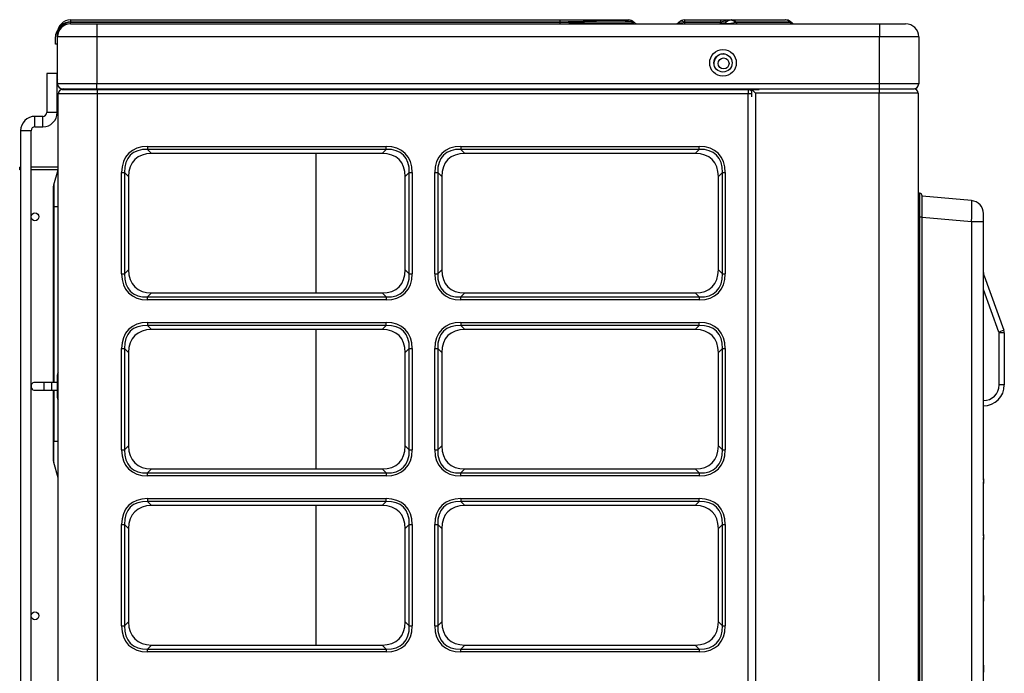
# Model space of a CAD drawing. Units: inches. Extents: x 1196 to 17546, y 470 to 6610.
# Drawn here: x 9705 to 10082, y 4151 to 4402 of the extents above; entities that cross this region are included whole.
import ezdxf

# ---------------------------------------------------------------- set-up
doc = ezdxf.new("R2010")
doc.units = ezdxf.units.IN
doc.header["$MEASUREMENT"] = 0
doc.layers.add('LG-Product', color=3, linetype='Continuous')

msp = doc.modelspace()

# ---------------------------------------------------------------- linework, layer by layer
at = {"layer": 'LG-Product'}
for p, q in [((9724.602662, 4401.676668), (9724.602662, 4400.856567)), ((9724.602662, 4401.676668), (9912.138492, 4401.676668)), ((9724.602662, 4400.856567), (9724.602662, 4400.762455)), ((9912.138492, 4400.856567), (9724.602662, 4400.856567)), ((9724.602662, 4400.762455), (9912.232605, 4400.762455)), ((9724.602662, 4400.176668), (9724.602662, 4400.762455)), ((9724.602662, 4400.176668), (9734.602662, 4400.176668)), ((9734.602662, 4400.176668), (10034.602662, 4400.176668)), ((9734.602662, 4400.176668), (9734.602662, 4395.176668)), ((9912.138492, 4401.676668), (9912.138492, 4400.856567)), ((9912.138492, 4401.676668), (9938.442864, 4401.676668)), ((9912.232605, 4400.762455), (9912.138492, 4400.856567)), ((9912.232605, 4400.176668), (9912.232605, 4400.762455)), ((9940.422763, 4400.856567), (9940.516876, 4400.762455)), ((9957.688449, 4400.762455), (9957.782561, 4400.856567)), ((9959.76246, 4401.676668), (9959.903882, 4401.676668)), ((9959.903882, 4400.856567), (9959.809769, 4400.762455)), ((9959.809769, 4400.762455), (9973.567129, 4400.762455)), ((9959.809769, 4400.762455), (9959.809769, 4400.176668)), ((9959.903882, 4401.676668), (9959.903882, 4400.856567)), ((9959.903882, 4401.676668), (9973.661241, 4401.676668)), ((9973.661241, 4400.856567), (9959.903882, 4400.856567)), ((9973.567129, 4400.762455), (9973.661241, 4400.856567)), ((9973.567129, 4400.762455), (9973.567129, 4400.176668)), ((9973.661241, 4401.676668), (9973.661241, 4400.856567)), ((9973.661241, 4401.676668), (9977.76246, 4401.676668)), ((9975.688449, 4400.762455), (9975.782561, 4400.856567)), ((9977.76246, 4401.676668), (9978.013336, 4401.676668)), ((9978.013336, 4401.676668), (9998.59277, 4401.676668)), ((9979.545693, 4400.856567), (9979.451581, 4400.762455)), ((9979.451581, 4400.762455), (10000.246727, 4400.762455)), ((10000.125128, 4400.856567), (9979.545693, 4400.856567)), ((9998.627359, 4401.676668), (9998.59277, 4401.676668)), ((10000.341116, 4401.090948), (10000.125128, 4400.856567)), ((10000.246727, 4400.762455), (10000.125128, 4400.856567)), ((10000.981596, 4400.5951), (10000.246727, 4400.762455)), ((10000.98186, 4400.59504), (10000.341116, 4401.090948)), ((10034.602662, 4400.176668), (10034.602662, 4395.176668)), ((10034.602662, 4400.176668), (10044.602662, 4400.176668)), ((9719.602662, 4395.176668), (9719.602662, 4396.676668)), ((9718.802662, 4392.376668), (9718.802662, 4395.176668)), ((9719.607037, 4392.376668), (9718.802662, 4392.376668)), ((9719.602662, 4377.176668), (9719.602662, 4395.176668)), ((9734.602662, 4395.176668), (9719.602662, 4395.176668)), ((9734.602662, 4395.176668), (9734.602662, 4377.176668)), ((10034.602662, 4395.176668), (9734.602662, 4395.176668)), ((10034.602662, 4377.176668), (10034.602662, 4395.176668)), ((10049.602662, 4395.176668), (10034.602662, 4395.176668)), ((10049.602662, 4395.176668), (10049.602662, 4377.176668)), ((9717.450297, 4381.176668), (9715.450297, 4381.176668)), ((9715.450297, 4381.176668), (9715.450297, 4366.176668)), ((9717.450308, 4381.176679), (9715.450308, 4381.176679)), ((9719.450297, 4381.176668), (9717.450297, 4381.176668)), ((9719.450308, 4381.176679), (9717.450308, 4381.176679)), ((9719.450297, 4366.176668), (9719.450297, 4381.176668)), ((9734.602662, 4377.176668), (9719.602662, 4377.176668)), ((9734.602662, 4375.176668), (9734.602662, 4377.176668)), ((10034.602662, 4377.176668), (9734.602662, 4377.176668)), ((10034.602662, 4375.176668), (10034.602662, 4377.176668)), ((10049.602662, 4377.176668), (10034.602662, 4377.176668)), ((9719.831381, 3046.562309), (9719.831381, 4373.362309)), ((9734.831381, 4373.362309), (9719.831381, 4373.362309)), ((9721.431381, 4374.962309), (9734.831381, 4374.962309)), ((9721.602662, 4375.176668), (9734.602662, 4375.176668)), ((9721.902662, 4375.176668), (9721.902662, 4374.96229)), ((9723.102662, 4375.176668), (9723.102662, 4374.965478)), ((9734.602662, 4375.176668), (9988.397975, 4375.176668)), ((9734.831381, 4374.962309), (9734.831381, 4375.17668)), ((9734.831381, 4374.962309), (9984.231381, 4374.962309)), ((9734.831381, 4374.962309), (9734.831381, 4373.362309)), ((9984.231381, 4373.362309), (9734.831381, 4373.362309)), ((9734.831381, 4373.362309), (9734.831381, 3046.562309)), ((9984.231381, 4374.962309), (9984.231381, 4375.17668)), ((9984.231381, 4374.962309), (9984.231381, 4373.362309)), ((9984.231381, 3046.562309), (9984.231381, 4373.362309)), ((9985.617009, 4373.362309), (9984.231381, 4373.362309)), ((9985.617022, 4374.962309), (9988.402662, 4374.962309)), ((9985.617022, 4374.962309), (9987.002662, 4373.576668)), ((9985.617022, 4372.176668), (9985.617022, 4374.962309)), ((9985.831381, 4375.176643), (9985.831381, 4374.962265)), ((10034.402662, 4373.576668), (9987.002662, 4373.576668)), ((9987.002662, 4373.576668), (9987.002662, 3045.976668)), ((9987.831381, 4375.157661), (9987.831381, 4374.953208)), ((9988.402662, 4375.176668), (10034.402662, 4375.176668)), ((9988.402662, 4374.962309), (9988.402662, 4375.176668)), ((10034.402662, 4375.176668), (10047.802662, 4375.176668)), ((10034.402662, 4375.176668), (10034.402662, 4373.576668)), ((10049.402662, 4373.576668), (10034.402662, 4373.576668)), ((10034.402662, 3045.976668), (10034.402662, 4373.576668)), ((10049.402662, 4373.576668), (10049.402662, 3045.976668)), ((9717.450297, 4366.176668), (9715.450297, 4366.176668)), ((9719.450297, 4366.176668), (9717.450297, 4366.176668)), ((9713.950297, 4364.676668), (9710.950297, 4364.676668)), ((9710.950297, 4362.676668), (9710.950297, 4364.676668)), ((9710.950297, 4360.676668), (9710.950297, 4362.676668)), ((9713.950297, 4362.676668), (9713.950297, 4364.676668)), ((9713.950297, 4360.676668), (9713.950297, 4362.676668)), ((9707.450297, 4359.176668), (9705.450297, 4359.176668)), ((9705.450297, 4359.176668), (9705.450297, 3084.176668)), ((9709.450297, 4359.176668), (9707.450297, 4359.176668)), ((9709.450297, 3084.176668), (9709.450297, 4359.176668)), ((9710.950297, 4360.676668), (9713.950297, 4360.676668)), ((9754.138845, 4353.125051), (9845.523917, 4353.125051)), ((9754.138845, 4353.125051), (9754.138845, 4351.99368)), ((9845.523917, 4351.99368), (9754.138845, 4351.99368)), ((9754.138845, 4351.99368), (9755.670216, 4350.462309)), ((9843.992546, 4350.462309), (9755.670216, 4350.462309)), ((9818.682662, 4296.960668), (9818.682662, 4350.458168)), ((9818.682662, 4296.960668), (9818.682662, 4350.458168)), ((9843.992546, 4350.462309), (9845.523917, 4351.99368)), ((9845.523917, 4351.99368), (9845.523917, 4353.125051)), ((9874.138845, 4353.125051), (9965.523917, 4353.125051)), ((9874.138845, 4353.125051), (9874.138845, 4351.99368)), ((9965.523917, 4351.99368), (9874.138845, 4351.99368)), ((9874.138845, 4351.99368), (9875.670216, 4350.462309)), ((9963.992546, 4350.462309), (9875.670216, 4350.462309)), ((9963.992546, 4350.462309), (9965.523917, 4351.99368)), ((9965.523917, 4351.99368), (9965.523917, 4353.125051)), ((9705.450319, 4345.176668), (9705.102662, 4345.176668)), ((9705.102662, 4344.176668), (9705.102662, 4345.176668)), ((9705.450319, 4344.176668), (9705.102662, 4344.176668)), ((9719.831178, 4345.176668), (9709.450319, 4345.176668)), ((9719.831178, 4344.176668), (9709.450319, 4344.176668)), ((9718.171919, 4338.419068), (9719.81692, 4344.176571)), ((9744.168639, 4304.269773), (9744.168639, 4343.154845)), ((9744.168639, 4343.154845), (9745.30001, 4343.154845)), ((9745.30001, 4343.154845), (9745.30001, 4304.269773)), ((9746.831381, 4341.623474), (9745.30001, 4343.154845)), ((9854.362752, 4343.154845), (9852.831381, 4341.623474)), ((9854.362752, 4343.154845), (9855.494123, 4343.154845)), ((9854.362752, 4304.269773), (9854.362752, 4343.154845)), ((9855.494123, 4343.154845), (9855.494123, 4304.269773)), ((9864.168639, 4304.269773), (9864.168639, 4343.154845)), ((9864.168639, 4343.154845), (9865.30001, 4343.154845)), ((9866.831381, 4341.623474), (9865.30001, 4343.154845)), ((9865.30001, 4343.154845), (9865.30001, 4304.269773)), ((9974.362752, 4343.154845), (9972.831381, 4341.623474)), ((9974.362752, 4343.154845), (9975.494123, 4343.154845)), ((9974.362752, 4304.269773), (9974.362752, 4343.154845)), ((9975.494123, 4343.154845), (9975.494123, 4304.269773)), ((9746.831381, 4341.623474), (9746.831381, 4305.801144)), ((9852.831381, 4305.801144), (9852.831381, 4341.623474)), ((9866.831381, 4341.623474), (9866.831381, 4305.801144)), ((9972.831381, 4305.801144), (9972.831381, 4341.623474)), ((9718.102662, 4330.176668), (9718.102662, 4337.92457)), ((9718.171919, 4338.419068), (9718.171919, 4330.176668)), ((10049.902662, 4335.176668), (10049.402662, 4335.176668)), ((10049.902662, 4335.176668), (10049.902662, 4326.176668)), ((10050.902662, 4326.176668), (10050.902662, 4334.176668)), ((10069.838441, 4332.388769), (10050.902662, 4334.045435)), ((9718.102662, 4330.176668), (9718.171919, 4330.176668)), ((9718.102662, 4262.676668), (9718.102662, 4330.176668)), ((9718.171919, 4330.176668), (9718.171919, 4262.676668)), ((9718.171919, 4330.176668), (9719.831378, 4330.176668)), ((10049.402662, 4326.176668), (10049.902662, 4326.176668)), ((10049.902662, 4326.176668), (10049.902662, 3736.176668)), ((10049.902662, 4326.176668), (10050.902662, 4326.176668)), ((10050.902662, 3736.176668), (10050.902662, 4326.176668)), ((10050.902662, 4326.075878), (10069.838441, 4324.419212)), ((10069.838441, 4324.419212), (10069.838441, 3737.934125)), ((10069.838441, 4324.419212), (10074.402662, 4324.419212)), ((10074.402662, 4324.419212), (10074.402662, 4327.407796)), ((10074.402662, 4225.671662), (10074.402662, 4324.419212)), ((9745.30001, 4304.269773), (9746.831381, 4305.801144)), ((9852.831381, 4305.801144), (9854.362752, 4304.269773)), ((9865.30001, 4304.269773), (9866.831381, 4305.801144)), ((9972.831381, 4305.801144), (9974.362752, 4304.269773)), ((9744.168639, 4304.269773), (9745.30001, 4304.269773)), ((9854.362752, 4304.269773), (9855.494123, 4304.269773)), ((9864.168639, 4304.269773), (9865.30001, 4304.269773)), ((9974.362752, 4304.269773), (9975.494123, 4304.269773)), ((10074.643892, 4303.493715), (10074.402662, 4303.405915)), ((10074.643892, 4303.493715), (10082.22174, 4282.673748)), ((10080.342355, 4281.989708), (10074.402662, 4298.308879)), ((9755.670216, 4296.962309), (9754.138845, 4295.430938)), ((9754.138845, 4295.430938), (9845.523917, 4295.430938)), ((9754.138845, 4294.299567), (9754.138845, 4295.430938)), ((9845.523917, 4294.299567), (9754.138845, 4294.299567)), ((9755.670216, 4296.962309), (9843.992546, 4296.962309)), ((9845.523917, 4295.430938), (9843.992546, 4296.962309)), ((9845.523917, 4295.430938), (9845.523917, 4294.299567)), ((9875.670216, 4296.962309), (9874.138845, 4295.430938)), ((9874.138845, 4295.430938), (9965.523917, 4295.430938)), ((9874.138845, 4294.299567), (9874.138845, 4295.430938)), ((9965.523917, 4294.299567), (9874.138845, 4294.299567)), ((9875.670216, 4296.962309), (9963.992546, 4296.962309)), ((9965.523917, 4295.430938), (9963.992546, 4296.962309)), ((9965.523917, 4295.430938), (9965.523917, 4294.299567)), ((9754.138845, 4285.625051), (9845.523917, 4285.625051)), ((9754.138845, 4285.625051), (9754.138845, 4284.49368)), ((9845.523917, 4284.49368), (9754.138845, 4284.49368)), ((9754.138845, 4284.49368), (9755.670216, 4282.962309)), ((9843.992546, 4282.962309), (9755.670216, 4282.962309)), ((9818.682662, 4229.456168), (9818.682662, 4282.953668)), ((9818.682662, 4229.456168), (9818.682662, 4282.953668)), ((9843.992546, 4282.962309), (9845.523917, 4284.49368)), ((9845.523917, 4284.49368), (9845.523917, 4285.625051)), ((9874.138845, 4285.625051), (9965.523917, 4285.625051)), ((9874.138845, 4285.625051), (9874.138845, 4284.49368)), ((9965.523917, 4284.49368), (9874.138845, 4284.49368)), ((9874.138845, 4284.49368), (9875.670216, 4282.962309)), ((9963.992546, 4282.962309), (9875.670216, 4282.962309)), ((9963.992546, 4282.962309), (9965.523917, 4284.49368)), ((9965.523917, 4284.49368), (9965.523917, 4285.625051)), ((10082.22174, 4282.673748), (10080.342355, 4281.989708)), ((10082.402662, 4281.647687), (10080.402662, 4281.647687)), ((10080.402662, 4261.676668), (10080.402662, 4281.647687)), ((10082.402662, 4281.647687), (10082.402662, 4261.676668)), ((9744.168639, 4236.769773), (9744.168639, 4275.654845)), ((9744.168639, 4275.654845), (9745.30001, 4275.654845)), ((9746.831381, 4274.123474), (9745.30001, 4275.654845)), ((9745.30001, 4275.654845), (9745.30001, 4236.769773)), ((9854.362752, 4275.654845), (9852.831381, 4274.123474)), ((9854.362752, 4236.769773), (9854.362752, 4275.654845)), ((9854.362752, 4275.654845), (9855.494123, 4275.654845)), ((9855.494123, 4275.654845), (9855.494123, 4236.769773)), ((9864.168639, 4236.769773), (9864.168639, 4275.654845)), ((9864.168639, 4275.654845), (9865.30001, 4275.654845)), ((9866.831381, 4274.123474), (9865.30001, 4275.654845)), ((9865.30001, 4275.654845), (9865.30001, 4236.769773)), ((9974.362752, 4275.654845), (9972.831381, 4274.123474)), ((9974.362752, 4275.654845), (9975.494123, 4275.654845)), ((9974.362752, 4236.769773), (9974.362752, 4275.654845)), ((9975.494123, 4275.654845), (9975.494123, 4236.769773)), ((9746.831381, 4274.123474), (9746.831381, 4238.301144)), ((9852.831381, 4238.301144), (9852.831381, 4274.123474)), ((9866.831381, 4274.123474), (9866.831381, 4238.301144)), ((9972.831381, 4238.301144), (9972.831381, 4274.123474)), ((9719.450297, 4265.426668), (9719.450297, 4256.926668)), ((9714.450297, 4262.676668), (9710.950297, 4262.676668)), ((9714.450297, 4259.676668), (9714.450297, 4262.676668)), ((9717.450297, 4262.676668), (9714.450297, 4262.676668)), ((9717.450297, 4259.676668), (9717.450297, 4262.676668)), ((9719.450357, 4262.676668), (9717.450297, 4262.676668)), ((10082.402662, 4261.676668), (10080.402662, 4261.676668)), ((9710.950297, 4259.676668), (9714.450297, 4259.676668)), ((9714.450297, 4259.676668), (9717.450297, 4259.676668)), ((9717.450297, 4259.676668), (9719.450357, 4259.676668)), ((9718.102662, 4240.176668), (9718.102662, 4259.677137)), ((9718.171919, 4259.677137), (9718.171919, 4240.176668)), ((9718.102662, 4232.428767), (9718.102662, 4240.176668)), ((9718.171919, 4240.176668), (9718.102662, 4240.176668)), ((9718.171919, 4231.934269), (9718.171919, 4240.176668)), ((9718.171919, 4240.176668), (9719.831378, 4240.176668)), ((9745.30001, 4236.769773), (9746.831381, 4238.301144)), ((9852.831381, 4238.301144), (9854.362752, 4236.769773)), ((9865.30001, 4236.769773), (9866.831381, 4238.301144)), ((9972.831381, 4238.301144), (9974.362752, 4236.769773)), ((9744.168639, 4236.769773), (9745.30001, 4236.769773)), ((9854.362752, 4236.769773), (9855.494123, 4236.769773)), ((9864.168639, 4236.769773), (9865.30001, 4236.769773)), ((9974.362752, 4236.769773), (9975.494123, 4236.769773)), ((9719.831378, 4226.126163), (9718.171919, 4231.934269)), ((9755.670216, 4229.462309), (9754.138845, 4227.930938)), ((9754.138845, 4227.930938), (9845.523917, 4227.930938)), ((9754.138845, 4226.799567), (9754.138845, 4227.930938)), ((9845.523917, 4226.799567), (9754.138845, 4226.799567)), ((9755.670216, 4229.462309), (9843.992546, 4229.462309)), ((9845.523917, 4227.930938), (9843.992546, 4229.462309)), ((9845.523917, 4227.930938), (9845.523917, 4226.799567)), ((9875.670216, 4229.462309), (9874.138845, 4227.930938)), ((9874.138845, 4227.930938), (9965.523917, 4227.930938)), ((9874.138845, 4226.799567), (9874.138845, 4227.930938)), ((9965.523917, 4226.799567), (9874.138845, 4226.799567)), ((9875.670216, 4229.462309), (9963.992546, 4229.462309)), ((9965.523917, 4227.930938), (9963.992546, 4229.462309)), ((9965.523917, 4227.930938), (9965.523917, 4226.799567)), ((10074.391645, 4225.36868), (10074.391645, 4223.892432)), ((10074.402662, 4225.182542), (10074.402662, 4225.671662)), ((10074.402662, 4225.182542), (10074.402662, 4224.079424)), ((10074.402662, 4204.385226), (10074.402662, 4224.079297)), ((9754.138845, 4218.125051), (9845.523917, 4218.125051)), ((9754.138845, 4218.125051), (9754.138845, 4216.99368)), ((9845.523917, 4216.99368), (9754.138845, 4216.99368)), ((9754.138845, 4216.99368), (9755.670216, 4215.462309)), ((9843.992546, 4215.462309), (9755.670216, 4215.462309)), ((9818.682662, 4161.962168), (9818.682662, 4215.459668)), ((9818.682662, 4161.962168), (9818.682662, 4215.459668)), ((9843.992546, 4215.462309), (9845.523917, 4216.99368)), ((9845.523917, 4216.99368), (9845.523917, 4218.125051)), ((9874.138845, 4218.125051), (9965.523917, 4218.125051)), ((9874.138845, 4218.125051), (9874.138845, 4216.99368)), ((9965.523917, 4216.99368), (9874.138845, 4216.99368)), ((9874.138845, 4216.99368), (9875.670216, 4215.462309)), ((9963.992546, 4215.462309), (9875.670216, 4215.462309)), ((9963.992546, 4215.462309), (9965.523917, 4216.99368)), ((9965.523917, 4216.99368), (9965.523917, 4218.125051)), ((9744.168639, 4169.269773), (9744.168639, 4208.154845)), ((9744.168639, 4208.154845), (9745.30001, 4208.154845)), ((9746.831381, 4206.623474), (9745.30001, 4208.154845)), ((9745.30001, 4208.154845), (9745.30001, 4169.269773)), ((9854.362752, 4208.154845), (9852.831381, 4206.623474)), ((9854.362752, 4169.269773), (9854.362752, 4208.154845)), ((9854.362752, 4208.154845), (9855.494123, 4208.154845)), ((9855.494123, 4208.154845), (9855.494123, 4169.269773)), ((9864.168639, 4169.269773), (9864.168639, 4208.154845)), ((9864.168639, 4208.154845), (9865.30001, 4208.154845)), ((9866.831381, 4206.623474), (9865.30001, 4208.154845)), ((9865.30001, 4208.154845), (9865.30001, 4169.269773)), ((9974.362752, 4208.154845), (9972.831381, 4206.623474)), ((9974.362752, 4208.154845), (9975.494123, 4208.154845)), ((9974.362752, 4169.269773), (9974.362752, 4208.154845)), ((9975.494123, 4208.154845), (9975.494123, 4169.269773)), ((9746.831381, 4206.623474), (9746.831381, 4170.801144)), ((9852.831381, 4170.801144), (9852.831381, 4206.623474)), ((9866.831381, 4206.623474), (9866.831381, 4170.801144)), ((9972.831381, 4170.801144), (9972.831381, 4206.623474)), ((10074.391645, 4204.037996), (10074.391645, 4202.433389)), ((10074.402662, 4203.835816), (10074.402662, 4204.385226)), ((10074.402662, 4203.835816), (10074.402662, 4202.636783)), ((10074.402662, 4180.971883), (10074.402662, 4202.636653)), ((10074.391645, 4180.562208), (10074.391645, 4178.766855)), ((10074.402662, 4180.336258), (10074.402662, 4180.971883)), ((10074.402662, 4178.994695), (10074.402662, 4180.336258)), ((10074.402662, 4154.223442), (10074.402662, 4178.994396)), ((9744.168639, 4169.269773), (9745.30001, 4169.269773)), ((9745.30001, 4169.269773), (9746.831381, 4170.801144)), ((9852.831381, 4170.801144), (9854.362752, 4169.269773)), ((9854.362752, 4169.269773), (9855.494123, 4169.269773)), ((9864.168639, 4169.269773), (9865.30001, 4169.269773)), ((9865.30001, 4169.269773), (9866.831381, 4170.801144)), ((9972.831381, 4170.801144), (9974.362752, 4169.269773)), ((9974.362752, 4169.269773), (9975.494123, 4169.269773)), ((9755.670216, 4161.962309), (9754.138845, 4160.430938)), ((9755.670216, 4161.962309), (9843.992546, 4161.962309)), ((9845.523917, 4160.430938), (9843.992546, 4161.962309)), ((9875.670216, 4161.962309), (9874.138845, 4160.430938)), ((9875.670216, 4161.962309), (9963.992546, 4161.962309)), ((9965.523917, 4160.430938), (9963.992546, 4161.962309)), ((9754.138845, 4160.430938), (9845.523917, 4160.430938)), ((9754.138845, 4159.299567), (9754.138845, 4160.430938)), ((9845.523917, 4159.299567), (9754.138845, 4159.299567)), ((9845.523917, 4160.430938), (9845.523917, 4159.299567)), ((9874.138845, 4160.430938), (9965.523917, 4160.430938)), ((9874.138845, 4159.299567), (9874.138845, 4160.430938)), ((9965.523917, 4159.299567), (9874.138845, 4159.299567)), ((9965.523917, 4160.430938), (9965.523917, 4159.299567)), ((10074.402662, 4153.448845), (10074.402662, 4154.223442)), ((10074.391645, 4153.714584), (10074.391645, 4151.59827)), ((10074.402662, 4151.867459), (10074.402662, 4153.448845)), ((10074.402662, 4121.215051), (10074.402662, 4151.867196))]:
    msp.add_line(p, q, dxfattribs=at)
for centre, radius in [((9974.602662, 4385.176668), 5.1), ((9974.602662, 4385.176668), 3.5), ((9974.831381, 4384.962309), 2.1), ((9710.950297, 4326.176668), 1.5), ((9710.950297, 4173.176668), 1.5)]:
    msp.add_circle(centre, radius, dxfattribs=at)
for centre, radius, start, end in [((9724.602662, 4396.676668), 5, 90, 180), ((9724.602662, 4395.176668), 5, 90, 180), ((9938.442864, 4398.876668), 2.8, 45, 90), ((9941.93109, 4402.176668), 2, 225, 270), ((9956.274235, 4402.176668), 2, 270, 315), ((9959.76246, 4398.876668), 2.8, 90, 135), ((9974.274235, 4402.176668), 2, 270, 315), ((9977.76246, 4398.876668), 2.8, 90, 135), ((9998.627359, 4398.876668), 2.8, 53.18078025, 88.20238332), ((10002.205972, 4402.176668), 2, 222.98227551, 270), ((10044.602662, 4395.176668), 5, 0, 90), ((9723.002662, 4395.176668), 4.2, 141.10735203, 180), ((9974.831381, 4384.962309), 3.7, 90, 185.73187893), ((9974.831381, 4384.962309), 3.7, 87.97498133, 90), ((9720.950297, 4378.176668), 1.5, 153.95066483, 180), ((9720.950297, 4378.176668), 1.5, 180, 206.04933517), ((9721.602662, 4377.176668), 2, 180, 269.99763215), ((10047.602662, 4377.176668), 2, 270.00236785, 0), ((9721.431381, 4373.362309), 1.6, 90, 180), ((9721.902662, 4373.376668), 1.8, 90, 123.68960004), ((9723.031381, 4375.762309), 0.8, 270, 312.94282865), ((9984.231381, 4373.362309), 1.6, 30.00093399, 90), ((10047.802662, 4373.576668), 1.6, 0, 90), ((9713.950297, 4366.176668), 5.5, 270, 0), ((9713.950297, 4366.176668), 1.5, 270, 0), ((9710.950297, 4359.176668), 5.500011, 90.00011447, 180.00011447), ((9710.950297, 4359.176668), 5.5, 90, 180), ((9710.950297, 4359.176668), 1.5, 90, 180), ((9719.902662, 4337.92457), 1.8, 164.0546041, 180), ((10049.902662, 4334.176668), 1, 0, 90), ((10069.402662, 4327.407796), 5, 0, 85), ((10078.402662, 4304.861796), 4, 180, 200), ((10079.402662, 4281.647687), 3, 0.40168371, 20), ((10079.402662, 4281.647687), 1, 0, 20), ((10079.402662, 4281.647687), 3, 0, 0.40168371), ((9720.950297, 4265.426668), 1.5, 138.2399711, 180), ((9710.950297, 4261.176668), 1.5, 89.99996105, 270), ((10074.402662, 4261.676668), 8, 270, 0), ((10074.402662, 4261.676668), 6, 270, 0), ((9720.950297, 4256.926668), 1.5, 180, 221.7600289), ((9719.902662, 4232.428767), 1.8, 180, 195.9453959)]:
    msp.add_arc(centre, radius, start, end, dxfattribs=at)
for centre, major_axis, ratio, start_param, end_param in [((9724.602662, 4396.676668), (-5, 0), 0.8359797975, 4.7123889804, 6.2831853072), ((9724.602662, 4395.176668), (0, 5.585786), 0.8951291024, 0, 1.5707963268), ((9885.83412, 4398.876668), (54.600594, 1.956452), 0.0216623421, 0.0201608989, 1.0673584501), ((9882.53412, 4402.176668), (-57.988501, 1.425839), 0.0137272361, 2.108813415, 3.1560109662), ((9963.345303, 4402.176668), (5.713464, 1.5319), 0.0990015376, 2.9717069258, 4.018904477), ((9960.045303, 4398.876668), (-2.317189, 1.92012), 0.5355147951, 5.1858479735, 6.2330455247), ((9972.860022, 4402.176668), (-2.910499, 1.296227), 0.3412501852, 1.9641860171, 3.0113835683), ((9969.560022, 4398.876668), (6.322242, 2.180995), 0.1084286892, 6.0641211231, 7.1113186743), ((9981.345303, 4402.176668), (5.790658, 1.693444), 0.1471502244, 2.8790096085, 4.336542572), ((9978.045303, 4398.876668), (-2.531757, 1.648335), 0.8216093839, 4.6537274266, 6.1112603901), ((9978.013336, 4398.876668), (0, -2.8), 0.7739572992, 2.3561944902, 3.1415926536), ((9980.546121, 4402.176668), (0, 2), 0.7739572992, 2.3561944902, 3.1415926536), ((9998.59277, 4398.876668), (0, -2.8), 0.7739572992, 2.3561944902, 3.1415926536), ((10001.341268, 4402.176668), (0, 2), 0.7739572992, 2.3561944902, 3.1415926536), ((9764.109051, 4333.18464), (17.268903, -17.268903), 0.5773502692, 2.617993878, 3.6651914292), ((9764.109051, 4333.18464), (-16.615705, 16.615705), 0.5319566362, 5.7595865316, 6.8067840828), ((9764.509051, 4332.78464), (15.309311, -15.309311), 0.5773502692, 2.617993878, 3.6651914292), ((9835.153712, 4332.78464), (-15.309311, -15.309311), 0.5773502692, 2.617993878, 3.6651914292), ((9835.553712, 4333.18464), (-17.268903, -17.268903), 0.5773502692, 2.617993878, 3.6651914292), ((9835.553712, 4333.18464), (16.615705, 16.615705), 0.5319566362, 5.7595865316, 6.8067840828), ((9884.109051, 4333.18464), (17.268903, -17.268903), 0.5773502692, 2.617993878, 3.6651914292), ((9884.109051, 4333.18464), (-16.615705, 16.615705), 0.5319566362, 5.7595865316, 6.8067840828), ((9884.509051, 4332.78464), (15.309311, -15.309311), 0.5773502692, 2.617993878, 3.6651914292), ((9955.153712, 4332.78464), (-15.309311, -15.309311), 0.5773502692, 2.617993878, 3.6651914292), ((9955.553712, 4333.18464), (-17.268903, -17.268903), 0.5773502692, 2.617993878, 3.6651914292), ((9955.553712, 4333.18464), (16.615705, 16.615705), 0.5319566362, 5.7595865316, 6.8067840828), ((10069.402662, 4324.396336), (0.435007, 7.992488), 0.0542081004, 4.7182014588, 6.2814015891), ((9764.509051, 4314.639979), (15.309311, 15.309311), 0.5773502692, 2.617993878, 3.6651914292), ((9835.153712, 4314.639979), (-15.309311, 15.309311), 0.5773502692, 2.617993878, 3.6651914292), ((9884.509051, 4314.639979), (15.309311, 15.309311), 0.5773502692, 2.617993878, 3.6651914292), ((9955.153712, 4314.639979), (-15.309311, 15.309311), 0.5773502692, 2.617993878, 3.6651914292), ((9764.109051, 4314.239979), (17.268903, 17.268903), 0.5773502692, 2.617993878, 3.6651914292), ((9764.109051, 4314.239979), (16.615705, 16.615705), 0.5319566362, 2.617993878, 3.6651914292), ((9835.553712, 4314.239979), (-17.268903, 17.268903), 0.5773502692, 2.617993878, 3.6651914292), ((9835.553712, 4314.239979), (-16.615705, 16.615705), 0.5319566362, 2.617993878, 3.6651914292), ((9884.109051, 4314.239979), (17.268903, 17.268903), 0.5773502692, 2.617993878, 3.6651914292), ((9884.109051, 4314.239979), (16.615705, 16.615705), 0.5319566362, 2.617993878, 3.6651914292), ((9955.553712, 4314.239979), (-17.268903, 17.268903), 0.5773502692, 2.617993878, 3.6651914292), ((9955.553712, 4314.239979), (-16.615705, 16.615705), 0.5319566362, 2.617993878, 3.6651914292), ((9764.109051, 4265.68464), (17.268903, -17.268903), 0.5773502692, 2.617993878, 3.6651914292), ((9764.109051, 4265.68464), (-16.615705, 16.615705), 0.5319566362, 5.7595865316, 6.8067840828), ((9764.509051, 4265.28464), (15.309311, -15.309311), 0.5773502692, 2.617993878, 3.6651914292), ((9835.153712, 4265.28464), (-15.309311, -15.309311), 0.5773502692, 2.617993878, 3.6651914292), ((9835.553712, 4265.68464), (-17.268903, -17.268903), 0.5773502692, 2.617993878, 3.6651914292), ((9835.553712, 4265.68464), (16.615705, 16.615705), 0.5319566362, 5.7595865316, 6.8067840828), ((9884.109051, 4265.68464), (17.268903, -17.268903), 0.5773502692, 2.617993878, 3.6651914292), ((9884.109051, 4265.68464), (-16.615705, 16.615705), 0.5319566362, 5.7595865316, 6.8067840828), ((9884.509051, 4265.28464), (15.309311, -15.309311), 0.5773502692, 2.617993878, 3.6651914292), ((9955.153712, 4265.28464), (-15.309311, -15.309311), 0.5773502692, 2.617993878, 3.6651914292), ((9955.553712, 4265.68464), (-17.268903, -17.268903), 0.5773502692, 2.617993878, 3.6651914292), ((9955.553712, 4265.68464), (16.615705, 16.615705), 0.5319566362, 5.7595865316, 6.8067840828), ((9764.509051, 4247.139979), (15.309311, 15.309311), 0.5773502692, 2.617993878, 3.6651914292), ((9835.153712, 4247.139979), (-15.309311, 15.309311), 0.5773502692, 2.617993878, 3.6651914292), ((9884.509051, 4247.139979), (15.309311, 15.309311), 0.5773502692, 2.617993878, 3.6651914292), ((9955.153712, 4247.139979), (-15.309311, 15.309311), 0.5773502692, 2.617993878, 3.6651914292), ((9764.109051, 4246.739979), (17.268903, 17.268903), 0.5773502692, 2.617993878, 3.6651914292), ((9764.109051, 4246.739979), (16.615705, 16.615705), 0.5319566362, 2.617993878, 3.6651914292), ((9835.553712, 4246.739979), (-17.268903, 17.268903), 0.5773502692, 2.617993878, 3.6651914292), ((9835.553712, 4246.739979), (-16.615705, 16.615705), 0.5319566362, 2.617993878, 3.6651914292), ((9884.109051, 4246.739979), (17.268903, 17.268903), 0.5773502692, 2.617993878, 3.6651914292), ((9884.109051, 4246.739979), (16.615705, 16.615705), 0.5319566362, 2.617993878, 3.6651914292), ((9955.553712, 4246.739979), (-17.268903, 17.268903), 0.5773502692, 2.617993878, 3.6651914292), ((9955.553712, 4246.739979), (-16.615705, 16.615705), 0.5319566362, 2.617993878, 3.6651914292), ((9764.109051, 4198.18464), (17.268903, -17.268903), 0.5773502692, 2.617993878, 3.6651914292), ((9764.109051, 4198.18464), (-16.615705, 16.615705), 0.5319566362, 5.7595865316, 6.8067840828), ((9764.509051, 4197.78464), (15.309311, -15.309311), 0.5773502692, 2.617993878, 3.6651914292), ((9835.153712, 4197.78464), (-15.309311, -15.309311), 0.5773502692, 2.617993878, 3.6651914292), ((9835.553712, 4198.18464), (-17.268903, -17.268903), 0.5773502692, 2.617993878, 3.6651914292), ((9835.553712, 4198.18464), (16.615705, 16.615705), 0.5319566362, 5.7595865316, 6.8067840828), ((9884.109051, 4198.18464), (17.268903, -17.268903), 0.5773502692, 2.617993878, 3.6651914292), ((9884.109051, 4198.18464), (-16.615705, 16.615705), 0.5319566362, 5.7595865316, 6.8067840828), ((9884.509051, 4197.78464), (15.309311, -15.309311), 0.5773502692, 2.617993878, 3.6651914292), ((9955.153712, 4197.78464), (-15.309311, -15.309311), 0.5773502692, 2.617993878, 3.6651914292), ((9955.553712, 4198.18464), (-17.268903, -17.268903), 0.5773502692, 2.617993878, 3.6651914292), ((9955.553712, 4198.18464), (16.615705, 16.615705), 0.5319566362, 5.7595865316, 6.8067840828), ((9764.109051, 4179.239979), (17.268903, 17.268903), 0.5773502692, 2.617993878, 3.6651914292), ((9764.109051, 4179.239979), (16.615705, 16.615705), 0.5319566362, 2.617993878, 3.6651914292), ((9764.509051, 4179.639979), (15.309311, 15.309311), 0.5773502692, 2.617993878, 3.6651914292), ((9835.153712, 4179.639979), (-15.309311, 15.309311), 0.5773502692, 2.617993878, 3.6651914292), ((9835.553712, 4179.239979), (-17.268903, 17.268903), 0.5773502692, 2.617993878, 3.6651914292), ((9835.553712, 4179.239979), (-16.615705, 16.615705), 0.5319566362, 2.617993878, 3.6651914292), ((9884.109051, 4179.239979), (17.268903, 17.268903), 0.5773502692, 2.617993878, 3.6651914292), ((9884.109051, 4179.239979), (16.615705, 16.615705), 0.5319566362, 2.617993878, 3.6651914292), ((9884.509051, 4179.639979), (15.309311, 15.309311), 0.5773502692, 2.617993878, 3.6651914292), ((9955.153712, 4179.639979), (-15.309311, 15.309311), 0.5773502692, 2.617993878, 3.6651914292), ((9955.553712, 4179.239979), (-17.268903, 17.268903), 0.5773502692, 2.617993878, 3.6651914292), ((9955.553712, 4179.239979), (-16.615705, 16.615705), 0.5319566362, 2.617993878, 3.6651914292)]:
    msp.add_ellipse(centre, major_axis=major_axis, ratio=ratio, start_param=start_param, end_param=end_param, dxfattribs=at)
for points, knots in [([(10074.402662, 4225.671662), (10074.402662, 4225.646481), (10074.402432, 4225.621248), (10074.40151, 4225.570802), (10074.399437, 4225.495119), (10074.395303, 4225.419323), (10074.391645, 4225.36868)], [0, 0, 0, 0, 0.25, 0.25, 0.5, 1, 1, 1, 1]), ([(10074.402662, 4204.385226), (10074.402662, 4204.327485), (10074.401739, 4204.269634), (10074.398058, 4204.153923), (10074.395303, 4204.096015), (10074.391645, 4204.037996)], [0, 0, 0, 0, 0.5, 0.5, 1, 1, 1, 1]), ([(10074.402662, 4178.994695), (10074.402662, 4178.956842), (10074.401762, 4178.918922), (10074.398112, 4178.842947), (10074.395354, 4178.804803), (10074.391645, 4178.766855)], [0, 0, 0, 0, 0.5, 0.5, 1, 1, 1, 1]), ([(10074.391645, 4153.714584), (10074.39534, 4153.670559), (10074.398088, 4153.626383), (10074.40175, 4153.53774), (10074.402662, 4153.493277), (10074.402662, 4153.448845)], [0, 0, 0, 0, 0.5, 0.5, 1, 1, 1, 1]), ([(10074.402662, 4151.867459), (10074.402662, 4151.822631), (10074.401755, 4151.777661), (10074.398089, 4151.687746), (10074.395338, 4151.642934), (10074.391645, 4151.59827)], [0, 0, 0, 0, 0.5, 0.5, 1, 1, 1, 1])]:
    msp.add_open_spline(points, degree=3, knots=knots, dxfattribs=at)
for points in [[(10074.391645, 4225.36868), (10074.399003, 4225.307236), (10074.402662, 4225.244853), (10074.402662, 4225.182542)], [(10074.391645, 4223.892432), (10074.399, 4224.118653), (10074.402662, 4224.345038), (10074.402662, 4224.571333)], [(10074.402662, 4224.079424), (10074.402662, 4224.017184), (10074.399081, 4223.954855), (10074.391645, 4223.892432)], [(10074.391645, 4204.037996), (10074.399012, 4203.971179), (10074.402662, 4203.903462), (10074.402662, 4203.835816)], [(10074.391645, 4202.433389), (10074.398997, 4202.685548), (10074.402662, 4202.937836), (10074.402662, 4203.190023)], [(10074.402662, 4202.636783), (10074.402662, 4202.569147), (10074.399088, 4202.501353), (10074.391645, 4202.433389)], [(10074.402662, 4180.971883), (10074.402662, 4180.835554), (10074.39896, 4180.699118), (10074.391645, 4180.562208)], [(10074.391645, 4180.562208), (10074.399022, 4180.487445), (10074.402662, 4180.411823), (10074.402662, 4180.336258)], [(10074.391645, 4178.766855), (10074.398992, 4179.056574), (10074.402662, 4179.346378), (10074.402662, 4179.636065)], [(10074.402662, 4154.223442), (10074.402662, 4154.054062), (10074.398954, 4153.884551), (10074.391645, 4153.714584)], [(10074.391645, 4151.59827), (10074.398982, 4151.949592), (10074.402662, 4152.300938), (10074.402662, 4152.652141)]]:
    msp.add_open_spline(points, degree=3, dxfattribs=at)

doc.saveas('drawing.dxf')
